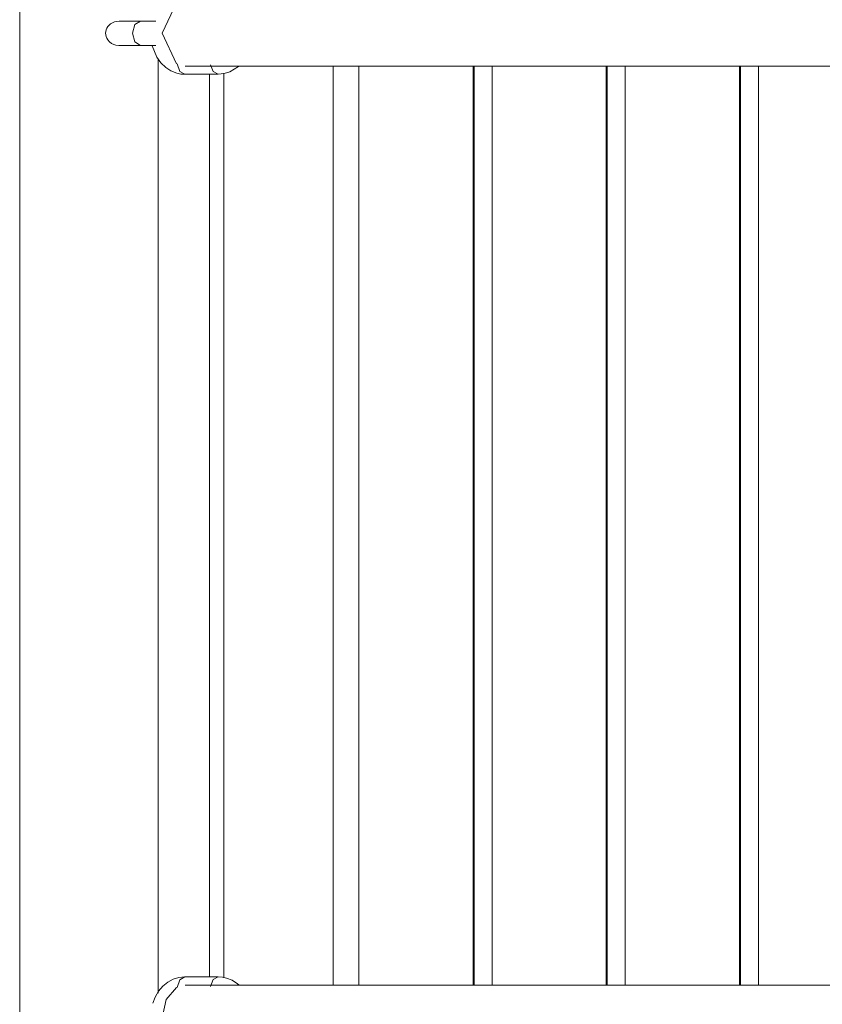
# Model space of a CAD drawing. Units: inches. Extents: x 106 to 193, y 42 to 168.
# Drawn here: x 128 to 129, y 87 to 90 of the extents above; entities that cross this region are included whole.
import ezdxf

# ---------------------------------------------------------------- set-up
doc = ezdxf.new("R2010")
doc.units = ezdxf.units.IN
doc.header["$MEASUREMENT"] = 0
doc.layers.add('Ebene 1', color=7, linetype='Continuous')

# ---------------------------------------------------------------- blocks, each defined once
blk = doc.blocks.new('block 2')
at = {"layer": 'Ebene 1', "color": 168, "lineweight": 9, "true_color": 0x070d0c}
for points in [[(127.5135, 92.218), (127.5135, 82.6179)], [(127.8956, 89.7437), (127.8609, 89.8178), (127.8956, 89.8922)], [(127.7228, 89.8178), (127.7233, 89.8223), (127.7243, 89.8264), (127.7261, 89.8305), (127.7285, 89.8343), (127.7316, 89.8378), (127.735, 89.8409), (127.7397, 89.8436), (127.7445, 89.846), (127.7555, 89.8477)], [(127.8077, 89.8477), (127.7555, 89.8477)], [(127.7886, 89.8178), (127.7943, 89.8391), (127.8077, 89.8477)], [(127.8453, 89.8477), (127.8253, 89.8477), (127.8077, 89.8477)], [(127.7555, 89.7878), (127.7479, 89.7888), (127.7426, 89.7906), (127.7374, 89.7933), (127.7326, 89.7971), (127.7285, 89.8016), (127.7259, 89.8057), (127.7242, 89.8098), (127.7231, 89.814), (127.7228, 89.8178)], [(127.8077, 89.7878), (127.7943, 89.7968), (127.7886, 89.8178)], [(127.7553, 89.7878), (127.8077, 89.7878)], [(127.8077, 89.7878), (127.8253, 89.7878), (127.8453, 89.7878)], [(127.836, 89.7875), (127.8475, 89.7599), (127.8573, 89.7461), (127.8692, 89.7347), (127.8819, 89.7265), (127.8959, 89.721), (127.9057, 89.7186), (127.9159, 89.7179)], [(127.8506, 87.4782), (127.8506, 89.7565)], [(127.8971, 89.7437), (127.9035, 89.7251), (127.9159, 89.7179)], [(127.9162, 89.7378), (128.7279, 89.7378), (129.5962, 89.7378)], [(127.9784, 89.7409), (127.985, 89.7244), (127.9968, 89.7179)], [(127.9968, 89.7179), (128.0117, 89.7196), (128.0256, 89.7237), (128.0468, 89.7372)], [(128.2769, 87.4978), (128.2769, 89.7378)], [(128.34, 89.7378), (128.34, 87.4978)], [(128.618, 87.4978), (128.618, 89.7378)], [(128.6204, 87.4978), (128.6204, 89.7378)], [(128.6643, 89.7378), (128.6643, 87.4978)], [(128.9425, 87.4978), (128.9425, 89.7378)], [(128.9449, 87.4978), (128.9449, 89.7378)], [(128.9889, 89.7378), (128.9889, 87.4978)], [(129.2669, 87.4978), (129.2669, 89.7378)], [(129.2695, 87.4978), (129.2695, 89.7378)], [(129.3134, 89.7378), (129.3134, 87.4978)], [(127.9159, 89.7179), (127.9968, 89.7179)], [(127.976, 89.7179), (127.976, 87.5178)], [(128.0106, 89.7206), (128.0106, 87.5158)], [(127.9159, 87.5178), (127.9012, 87.5164), (127.8873, 87.512), (127.8742, 87.5047), (127.8625, 87.4951), (127.852, 87.4827), (127.8435, 87.4686), (127.8377, 87.4541)], [(127.8971, 87.492), (127.9035, 87.5106), (127.9159, 87.5178)], [(127.9968, 87.5178), (127.9159, 87.5178)], [(127.9784, 87.4947), (127.985, 87.5113), (127.9968, 87.5178)], [(128.047, 87.4985), (128.0437, 87.5009), (128.0309, 87.5096), (128.017, 87.5151), (128.0072, 87.5171), (127.9968, 87.5178)], [(127.8956, 87.492), (127.8704, 87.4627), (127.8609, 87.4179)], [(129.5974, 87.4978), (128.7284, 87.4978), (127.9162, 87.4978)]]:
    blk.add_lwpolyline(points, dxfattribs=at)

msp = doc.modelspace()

# ---------------------------------------------------------------- block references
at = {"layer": 'Ebene 1'}
msp.add_blockref('block 2', (0, 0), dxfattribs=at)

doc.saveas('drawing.dxf')
